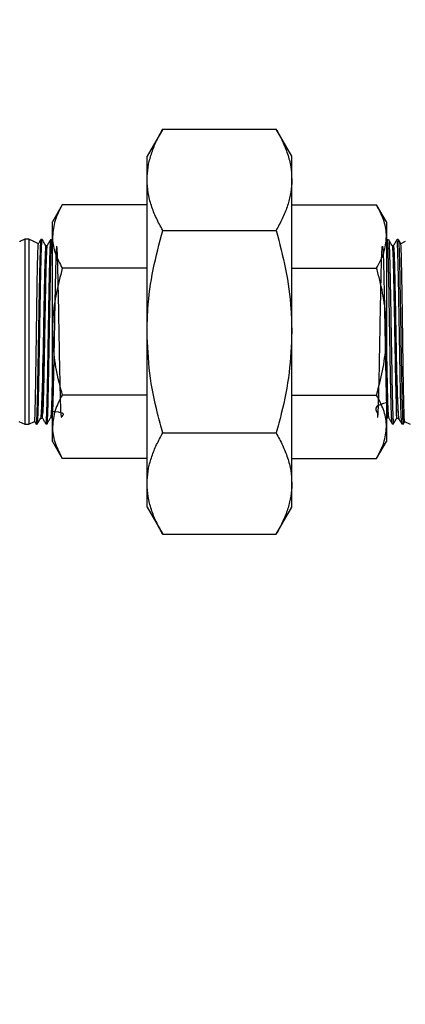
# Model space of a CAD drawing. Extents: x 0 to 16.5, y 0 to 11.7.
# Drawn here: x 5.1 to 5.4, y 2.4 to 3.3 of the extents above; entities that cross this region are included whole.
import ezdxf

# ---------------------------------------------------------------- set-up
doc = ezdxf.new("R2010")
doc.units = 0
doc.linetypes.add('SLD-SOLID', pattern=[0])
doc.layers.get('0').update_dxf_attribs({"linetype": 'CONTINUOUS'})
doc.layers.add('BRAND_TABLE', color=5, linetype='SLD-SOLID')
doc.styles.add('SLDTEXTSTYLE14', font='TXT', dxfattribs={"width": 0.75})
doc.dimstyles.new('SLDDIMSTYLE0', dxfattribs={"dimtxt": 0.137795, "dimasz": 0.13, "dimexe": 0, "dimexo": 0.0625, "dimgap": 0.034449, "dimtad": 1, "dimlfac": 10, "dimrnd": 1e-09, "dimzin": 12, "dimtxsty": 'SLDTEXTSTYLE14', "dimsah": 1, "dimcen": 0.09, "dimazin": 3, "dimtfac": 1, "dimtofl": 0, "dimtmove": 0, "dimatfit": 3, "dimtolj": 1, "dimtzin": 12})

# ---------------------------------------------------------------- blocks, each defined once
blk = doc.blocks.new('_D_5')
at = {"layer": 'BRAND_TABLE'}
for p, q in [((4.99965, 3.68347), (7.53764, 3.68347)), ((7.49827, 3.68347), (7.49827, 1.27477)), ((4.31816, 1.27477), (7.53764, 1.27477))]:
    blk.add_line(p, q, dxfattribs=at)
for points in [[(7.49827, 3.68347), (7.47827, 3.55347), (7.51827, 3.55347)], [(7.49827, 1.27477), (7.51827, 1.40477), (7.47827, 1.40477)]]:
    blk.add_solid(points, dxfattribs=at)
at = {"layer": 'BRAND_TABLE', "insert": (7.32064, 2.23872), "char_height": 0.137795, "attachment_point": 1, "rotation": 90, "style": 'SLDTEXTSTYLE14'}
blk.add_mtext('24.09', dxfattribs=at)

msp = doc.modelspace()

# ---------------------------------------------------------------- linework, layer by layer
at = {"color": 7, "linetype": 'SLD-SOLID'}
for p, q in [((5.18931, 3.19604), (5.17524, 3.17168)), ((5.18931, 3.19604), (5.29118, 3.19604)), ((5.30524, 3.17168), (5.29118, 3.19604)), ((5.17524, 3.15058), (5.17524, 3.17168)), ((5.30524, 3.15058), (5.30524, 3.17168)), ((5.17524, 3.01418), (5.17524, 3.15058)), ((5.30524, 3.01418), (5.30524, 3.15058)), ((5.09904, 3.12792), (5.09024, 3.11268)), ((5.17524, 3.12792), (5.09904, 3.12792)), ((5.30524, 3.12792), (5.38145, 3.12792)), ((5.39024, 3.11268), (5.38145, 3.12792)), ((5.09024, 3.09948), (5.09024, 3.11268)), ((5.39024, 3.11268), (5.39024, 3.09948)), ((5.18931, 3.10511), (5.29118, 3.10511)), ((5.06082, 3.09487), (5.06096, 3.09496)), ((5.06527, 3.09718), (5.06096, 3.09517)), ((5.06096, 3.09517), (5.06096, 3.09496)), ((5.06905, 3.09718), (5.06527, 3.09718)), ((5.06527, 3.09718), (5.06527, 2.93118)), ((5.07336, 3.09517), (5.06905, 3.09718)), ((5.06905, 3.09718), (5.06905, 2.93118)), ((5.07336, 3.09517), (5.07336, 3.09496)), ((5.0735, 3.09487), (5.07336, 3.09496)), ((5.07769, 3.09315), (5.07359, 3.09506)), ((5.08102, 3.09692), (5.07983, 3.09695)), ((5.0897, 3.09669), (5.08852, 3.09673)), ((5.09024, 3.01418), (5.09024, 3.09948)), ((5.39024, 3.09948), (5.39024, 3.01418)), ((5.39102, 3.09665), (5.39024, 3.0953)), ((5.39225, 3.09673), (5.39107, 3.09669)), ((5.40095, 3.09695), (5.39976, 3.09692)), ((5.40719, 3.09506), (5.40309, 3.09315)), ((5.08534, 3.09126), (5.08428, 3.09126)), ((5.3965, 3.09126), (5.39543, 3.09126)), ((5.17524, 3.07105), (5.09904, 3.07105)), ((5.30524, 3.07105), (5.38145, 3.07105)), ((5.09024, 2.92888), (5.09024, 3.01418)), ((5.17524, 2.87778), (5.17524, 3.01418)), ((5.30524, 2.87778), (5.30524, 3.01418)), ((5.39024, 3.01418), (5.39024, 2.92888)), ((5.17524, 2.95731), (5.09904, 2.95731)), ((5.30524, 2.95731), (5.38145, 2.95731)), ((5.07944, 2.93603), (5.08113, 2.93681)), ((5.08864, 2.9372), (5.08971, 2.9372)), ((5.08969, 2.9372), (5.09024, 2.93624)), ((5.39024, 2.93574), (5.39108, 2.9372)), ((5.39106, 2.9372), (5.39213, 2.9372)), ((5.39964, 2.93681), (5.40133, 2.93603)), ((5.06011, 2.93358), (5.06527, 2.93118)), ((5.06527, 2.93118), (5.06905, 2.93118)), ((5.06905, 2.93118), (5.0742, 2.93358)), ((5.0741, 2.93362), (5.07547, 2.93126)), ((5.07547, 2.93129), (5.07666, 2.93132)), ((5.08418, 2.93152), (5.08537, 2.93155)), ((5.08536, 2.9317), (5.08539, 2.93156)), ((5.09024, 2.91568), (5.09024, 2.92888)), ((5.39024, 2.92888), (5.39024, 2.91568)), ((5.39541, 2.9317), (5.39539, 2.93156)), ((5.39541, 2.93155), (5.39659, 2.93152)), ((5.40411, 2.93132), (5.4053, 2.93129)), ((5.40531, 2.93126), (5.40667, 2.93362)), ((5.40657, 2.93358), (5.41173, 2.93118)), ((5.18931, 2.92325), (5.29118, 2.92325)), ((5.09024, 2.91568), (5.09904, 2.90044)), ((5.38145, 2.90044), (5.39024, 2.91568)), ((5.17524, 2.90044), (5.09904, 2.90044)), ((5.30524, 2.90044), (5.38145, 2.90044)), ((5.17524, 2.85668), (5.17524, 2.87778)), ((5.30524, 2.85668), (5.30524, 2.87778)), ((5.17524, 2.85668), (5.18931, 2.83231)), ((5.29118, 2.83231), (5.30524, 2.85668)), ((5.18931, 2.83231), (5.29118, 2.83231))]:
    msp.add_line(p, q, dxfattribs=at)
for points, knots in [([(5.17524, 3.15058), (5.17526, 3.15166), (5.17533, 3.15628), (5.17639, 3.16444), (5.1793, 3.17504), (5.18358, 3.1856), (5.1874, 3.19256), (5.18931, 3.19604)], [0, 0, 0, 0, 0.070082, 0.300445, 0.530843, 0.765399, 1, 1, 1, 1]), ([(5.29118, 3.19604), (5.29319, 3.19237), (5.29722, 3.18501), (5.30165, 3.17372), (5.30466, 3.16223), (5.30505, 3.15446), (5.30524, 3.15058)], [0, 0, 0, 0, 0.247711, 0.495365, 0.747705, 1, 1, 1, 1]), ([(5.18931, 3.10511), (5.1873, 3.10879), (5.18327, 3.11614), (5.17884, 3.12744), (5.17583, 3.13893), (5.17544, 3.1467), (5.17524, 3.15058)], [0, 0, 0, 0, 0.2477112, 0.4953655, 0.7477053, 1, 1, 1, 1]), ([(5.30524, 3.15058), (5.30523, 3.1495), (5.30516, 3.14488), (5.30409, 3.13672), (5.30119, 3.12611), (5.29691, 3.11555), (5.29309, 3.10859), (5.29118, 3.10511)], [0, 0, 0, 0, 0.070082, 0.300445, 0.530843, 0.765399, 1, 1, 1, 1]), ([(5.09904, 3.12792), (5.09658, 3.1233), (5.09162, 3.11398), (5.09071, 3.10434), (5.09024, 3.09948)], [0, 0, 0, 0, 0.495458, 1, 1, 1, 1]), ([(5.39024, 3.09948), (5.39023, 3.10016), (5.39015, 3.10526), (5.38823, 3.11488), (5.38372, 3.12355), (5.38145, 3.12792)], [0, 0, 0, 0, 0.0701119, 0.5307957, 1, 1, 1, 1]), ([(5.17524, 3.01418), (5.1754, 3.02094), (5.17583, 3.03963), (5.1801, 3.07022), (5.18623, 3.09343), (5.18931, 3.10511)], [0, 0, 0, 0, 0.2197376, 0.6075715, 1, 1, 1, 1]), ([(5.29118, 3.10511), (5.29423, 3.09356), (5.30036, 3.07035), (5.30466, 3.03976), (5.30509, 3.02094), (5.30524, 3.01418)], [0, 0, 0, 0, 0.388204, 0.780262, 1, 1, 1, 1]), ([(5.06096, 3.09496), (5.06094, 3.09507), (5.06092, 3.09525), (5.0609, 3.09512), (5.06089, 3.09507)], [0, 0, 0, 0, 0.598221, 1, 1, 1, 1]), ([(5.07336, 3.09496), (5.07337, 3.09507), (5.07339, 3.09525), (5.07341, 3.09512), (5.07342, 3.09507)], [0, 0, 0, 0, 0.598221, 1, 1, 1, 1]), ([(5.07982, 3.09669), (5.07977, 3.0967), (5.07965, 3.09675), (5.07944, 3.09419), (5.0792, 3.08932), (5.07898, 3.08228), (5.07875, 3.07326), (5.0785, 3.06265), (5.07827, 3.05055), (5.07805, 3.03753), (5.0778, 3.02373), (5.07757, 3.00978), (5.07735, 2.99582), (5.07711, 2.98251), (5.07686, 2.96998), (5.07665, 2.95881), (5.07641, 2.94911), (5.07616, 2.94135), (5.07594, 2.93553), (5.07572, 2.9323), (5.07555, 2.93099), (5.07547, 2.93133), (5.07547, 2.93135)], [0, 0, 0, 0, 0.033313, 0.087749, 0.140653, 0.195091, 0.247993, 0.302427, 0.355347, 0.4098, 0.462722, 0.517177, 0.570104, 0.624564, 0.677509, 0.731988, 0.784929, 0.839405, 0.89236, 0.94685, 0.996823, 1, 1, 1, 1]), ([(5.07981, 3.09697), (5.07928, 3.09605), (5.07851, 3.09472), (5.07774, 3.09338), (5.0775, 3.09297)], [0, 0, 0, 0, 0.689352, 1, 1, 1, 1]), ([(5.08007, 3.07844), (5.08017, 3.08213), (5.08034, 3.08832), (5.0806, 3.09382), (5.08075, 3.0954), (5.08083, 3.09619)], [0, 0, 0, 0, 0.422507, 0.70762, 1, 1, 1, 1]), ([(5.08083, 3.09619), (5.08084, 3.09627), (5.0809, 3.09674), (5.08096, 3.0967), (5.08101, 3.09667)], [0, 0, 0, 0, 0.156326, 1, 1, 1, 1]), ([(5.08432, 3.09123), (5.08377, 3.09217), (5.08268, 3.09405), (5.0816, 3.09594), (5.08105, 3.09688)], [0, 0, 0, 0, 0.4999936, 1, 1, 1, 1]), ([(5.08852, 3.09652), (5.08848, 3.09654), (5.08836, 3.09661), (5.08818, 3.09469), (5.08797, 3.09064), (5.08773, 3.08416), (5.08749, 3.07566), (5.08727, 3.06549), (5.08703, 3.05376), (5.08679, 3.04102), (5.08657, 3.02739), (5.08634, 3.01351), (5.08609, 2.99952), (5.08587, 2.98607), (5.08564, 2.9733), (5.08539, 2.9618), (5.08516, 2.95168), (5.08494, 2.94343), (5.08469, 2.93707), (5.08445, 2.93313), (5.08429, 2.93136), (5.08419, 2.93168), (5.08417, 2.93175)], [0, 0, 0, 0, 0.026877, 0.073502, 0.126394, 0.180819, 0.23373, 0.288177, 0.341085, 0.395527, 0.44845, 0.502906, 0.555838, 0.610304, 0.663236, 0.717702, 0.770652, 0.825139, 0.878088, 0.932572, 0.98553, 1, 1, 1, 1]), ([(5.0885, 3.09674), (5.08797, 3.09582), (5.08691, 3.09398), (5.08585, 3.09214), (5.08532, 3.09122)], [0, 0, 0, 0, 0.500006, 1, 1, 1, 1]), ([(5.08918, 3.09077), (5.08928, 3.09273), (5.08945, 3.0961), (5.08963, 3.09651), (5.0897, 3.09668)], [0, 0, 0, 0, 0.581003, 1, 1, 1, 1]), ([(5.09024, 3.09948), (5.09025, 3.09881), (5.09033, 3.0937), (5.09226, 3.08408), (5.09677, 3.07542), (5.09904, 3.07105)], [0, 0, 0, 0, 0.070112, 0.530796, 1, 1, 1, 1]), ([(5.38145, 3.07105), (5.38391, 3.07567), (5.38887, 3.08499), (5.38978, 3.09462), (5.39024, 3.09948)], [0, 0, 0, 0, 0.495458, 1, 1, 1, 1]), ([(5.39159, 3.09077), (5.39149, 3.09263), (5.39132, 3.09583), (5.39113, 3.09706), (5.39104, 3.09658), (5.39103, 3.09652)], [0, 0, 0, 0, 0.542792, 0.93785, 1, 1, 1, 1]), ([(5.39546, 3.09122), (5.39493, 3.09214), (5.39386, 3.09398), (5.3928, 3.09582), (5.39227, 3.09674)], [0, 0, 0, 0, 0.499994, 1, 1, 1, 1]), ([(5.3923, 3.09649), (5.39233, 3.09649), (5.39242, 3.09652), (5.39259, 3.09466), (5.3928, 3.09065), (5.39304, 3.08416), (5.39328, 3.07566), (5.3935, 3.06549), (5.39374, 3.05376), (5.39399, 3.04102), (5.3942, 3.02739), (5.39443, 3.01351), (5.39469, 2.99952), (5.39491, 2.98607), (5.39513, 2.9733), (5.39538, 2.9618), (5.39561, 2.95168), (5.39583, 2.94343), (5.39608, 2.93707), (5.39632, 2.93313), (5.39648, 2.93136), (5.39658, 2.93168), (5.3966, 2.93175)], [0, 0, 0, 0, 0.016872, 0.063976, 0.117412, 0.172397, 0.225852, 0.280859, 0.334311, 0.389313, 0.442779, 0.497796, 0.551271, 0.606298, 0.659774, 0.714799, 0.768294, 0.823341, 0.876834, 0.931878, 0.985382, 1, 1, 1, 1]), ([(5.39972, 3.09688), (5.39918, 3.09594), (5.39809, 3.09405), (5.397, 3.09217), (5.39646, 3.09123)], [0, 0, 0, 0, 0.500006, 1, 1, 1, 1]), ([(5.39994, 3.09619), (5.39993, 3.09627), (5.39987, 3.09674), (5.39981, 3.0967), (5.39976, 3.09667)], [0, 0, 0, 0, 0.156326, 1, 1, 1, 1]), ([(5.4007, 3.07844), (5.4006, 3.08213), (5.40043, 3.08832), (5.40017, 3.09382), (5.40002, 3.0954), (5.39994, 3.09619)], [0, 0, 0, 0, 0.422507, 0.70762, 1, 1, 1, 1]), ([(5.40327, 3.09297), (5.40303, 3.09338), (5.40226, 3.09472), (5.40149, 3.09605), (5.40096, 3.09697)], [0, 0, 0, 0, 0.310648, 1, 1, 1, 1]), ([(5.40099, 3.09663), (5.40103, 3.09664), (5.40113, 3.09664), (5.40133, 3.09417), (5.40158, 3.08933), (5.40179, 3.08228), (5.40203, 3.07326), (5.40228, 3.06265), (5.4025, 3.05055), (5.40272, 3.03753), (5.40297, 3.02373), (5.4032, 3.00978), (5.40342, 2.99582), (5.40367, 2.98251), (5.40391, 2.96998), (5.40413, 2.95881), (5.40436, 2.94911), (5.40461, 2.94135), (5.40483, 2.93553), (5.40505, 2.9323), (5.40522, 2.93099), (5.4053, 2.93133), (5.4053, 2.93135)], [0, 0, 0, 0, 0.024095, 0.07905, 0.132459, 0.187416, 0.240822, 0.295776, 0.349199, 0.404172, 0.457598, 0.512573, 0.566005, 0.620984, 0.674433, 0.729433, 0.782878, 0.837873, 0.891333, 0.946344, 0.996793, 1, 1, 1, 1]), ([(5.07416, 2.93369), (5.07421, 2.93384), (5.07435, 2.9342), (5.07454, 2.93785), (5.07472, 2.94379), (5.07492, 2.95147), (5.07511, 2.96098), (5.07528, 2.97189), (5.07547, 2.98412), (5.07566, 2.99675), (5.07583, 3.00958), (5.076, 3.02206), (5.07619, 3.03442), (5.07636, 3.04647), (5.07653, 3.05807), (5.07673, 3.06857), (5.07692, 3.07758), (5.0771, 3.08472), (5.07729, 3.0898), (5.07746, 3.09265), (5.07756, 3.09284), (5.0776, 3.09291)], [0, 0, 0, 0, 0.049191, 0.111737, 0.165483, 0.220789, 0.274531, 0.329828, 0.3836, 0.438945, 0.488638, 0.539568, 0.589263, 0.640195, 0.693636, 0.748645, 0.801822, 0.856537, 0.909744, 0.964509, 1, 1, 1, 1]), ([(5.08532, 3.0909), (5.08527, 3.09087), (5.08514, 3.09078), (5.08493, 3.08778), (5.08467, 3.08227), (5.08442, 3.07439), (5.08417, 3.06449), (5.08391, 3.05292), (5.08366, 3.04007), (5.08341, 3.02634), (5.08315, 3.01221), (5.0829, 2.99813), (5.08265, 2.9846), (5.08239, 2.97204), (5.08212, 2.95993), (5.08182, 2.94899), (5.08161, 2.94413), (5.0815, 2.9417)], [0, 0, 0, 0, 0.036021, 0.102333, 0.16866, 0.234983, 0.301313, 0.367657, 0.433997, 0.500344, 0.566705, 0.633062, 0.699426, 0.765804, 0.832179, 0.916082, 1, 1, 1, 1]), ([(5.08428, 3.09101), (5.08421, 3.09099), (5.08407, 3.09093), (5.08384, 3.0878), (5.08359, 3.08227), (5.08333, 3.07439), (5.08308, 3.06449), (5.08283, 3.05292), (5.08257, 3.04007), (5.08232, 3.02633), (5.08207, 3.01222), (5.08182, 2.99852), (5.08166, 2.99001), (5.08158, 2.98595)], [0, 0, 0, 0, 0.068429, 0.1624, 0.256391, 0.350378, 0.444373, 0.538388, 0.6324, 0.726419, 0.820458, 0.914494, 1, 1, 1, 1]), ([(5.08842, 3.06352), (5.08847, 3.06558), (5.08858, 3.07123), (5.08877, 3.07932), (5.08899, 3.08631), (5.08913, 3.08949), (5.08918, 3.09077)], [0, 0, 0, 0, 0.1740863, 0.4771855, 0.7890812, 1, 1, 1, 1]), ([(5.09024, 2.94288), (5.09377, 2.94242), (5.10222, 2.94132), (5.09756, 2.93748), (5.09862, 2.93717), (5.09801, 2.93902), (5.09785, 2.94353), (5.09757, 2.95035), (5.09733, 2.95928), (5.09707, 2.97008), (5.09682, 2.98234), (5.09657, 2.99565), (5.09631, 3.0096), (5.09606, 3.02369), (5.09581, 3.03748), (5.09556, 3.05048), (5.0953, 3.06228), (5.09505, 3.07249), (5.0948, 3.08073), (5.09454, 3.08676), (5.09429, 3.0904), (5.09404, 3.09145), (5.09378, 3.08994), (5.09353, 3.08594), (5.09328, 3.07949), (5.09302, 3.07089), (5.09277, 3.06041), (5.09252, 3.04835), (5.09227, 3.03517), (5.09201, 3.02129), (5.09176, 3.00716), (5.09151, 2.99327), (5.09125, 2.98006), (5.091, 2.96801), (5.09075, 2.95749), (5.09049, 2.94884), (5.09024, 2.94235), (5.08999, 2.9385), (5.08981, 2.93685), (5.08972, 2.93728), (5.08971, 2.93732)], [0, 0, 0, 0, 0.019463, 0.04658, 0.073703, 0.100825, 0.127949, 0.155079, 0.182207, 0.209339, 0.236476, 0.263611, 0.29075, 0.317894, 0.345037, 0.372182, 0.399333, 0.426483, 0.453635, 0.480793, 0.50795, 0.535109, 0.562274, 0.589438, 0.616604, 0.643777, 0.670947, 0.698121, 0.7253, 0.752478, 0.779658, 0.806844, 0.834029, 0.861217, 0.88841, 0.915602, 0.942796, 0.969996, 0.997195, 1, 1, 1, 1]), ([(5.39024, 2.95039), (5.38669, 2.94932), (5.37863, 2.94687), (5.38283, 2.94062), (5.38194, 2.93778), (5.3825, 2.93709), (5.38267, 2.93904), (5.38294, 2.94353), (5.38319, 2.95035), (5.38345, 2.95928), (5.3837, 2.97008), (5.38395, 2.98234), (5.3842, 2.99565), (5.38446, 3.0096), (5.38471, 3.02369), (5.38496, 3.03748), (5.38522, 3.05048), (5.38547, 3.06228), (5.38572, 3.07249), (5.38598, 3.08073), (5.38623, 3.08676), (5.38648, 3.0904), (5.38674, 3.09145), (5.38699, 3.08994), (5.38724, 3.08594), (5.3875, 3.07949), (5.38775, 3.07089), (5.388, 3.06041), (5.38825, 3.04835), (5.38851, 3.03517), (5.38876, 3.02129), (5.38901, 3.00716), (5.38927, 2.99327), (5.38952, 2.98006), (5.38977, 2.96801), (5.39003, 2.95749), (5.39028, 2.94884), (5.39053, 2.94235), (5.39079, 2.9385), (5.39096, 2.93685), (5.39106, 2.93728), (5.39106, 2.93732)], [0, 0, 0, 0, 0.020757, 0.047107, 0.07346, 0.099818, 0.126175, 0.152535, 0.1789, 0.205264, 0.23163, 0.258002, 0.284373, 0.310746, 0.337125, 0.363502, 0.389882, 0.416268, 0.442652, 0.469039, 0.495431, 0.521822, 0.548216, 0.574615, 0.601013, 0.627414, 0.65382, 0.680225, 0.706632, 0.733045, 0.759456, 0.78587, 0.81229, 0.838709, 0.865129, 0.891556, 0.917981, 0.944409, 0.970842, 0.997275, 1, 1, 1, 1]), ([(5.39235, 3.06352), (5.39231, 3.06558), (5.39219, 3.07123), (5.392, 3.07932), (5.39178, 3.08631), (5.39164, 3.08949), (5.39159, 3.09077)], [0, 0, 0, 0, 0.174086, 0.477186, 0.789081, 1, 1, 1, 1]), ([(5.39546, 3.0909), (5.3955, 3.09087), (5.39563, 3.09078), (5.39585, 3.08778), (5.3961, 3.08227), (5.39635, 3.07439), (5.39661, 3.06449), (5.39686, 3.05292), (5.39711, 3.04007), (5.39737, 3.02634), (5.39762, 3.01221), (5.39787, 2.99813), (5.39812, 2.9846), (5.39838, 2.97204), (5.39865, 2.95993), (5.39895, 2.94899), (5.39916, 2.94413), (5.39927, 2.9417)], [0, 0, 0, 0, 0.036021, 0.102333, 0.16866, 0.234983, 0.301313, 0.367657, 0.433997, 0.500344, 0.566705, 0.633062, 0.699426, 0.765804, 0.832179, 0.916082, 1, 1, 1, 1]), ([(5.3965, 3.09101), (5.39656, 3.09099), (5.3967, 3.09093), (5.39693, 3.0878), (5.39719, 3.08227), (5.39744, 3.07439), (5.39769, 3.06449), (5.39795, 3.05292), (5.3982, 3.04007), (5.39845, 3.02633), (5.39871, 3.01222), (5.39895, 2.99852), (5.39911, 2.99001), (5.39919, 2.98595)], [0, 0, 0, 0, 0.068429, 0.1624, 0.256391, 0.350378, 0.444373, 0.538388, 0.6324, 0.726419, 0.820458, 0.914494, 1, 1, 1, 1]), ([(5.40662, 2.93369), (5.40656, 2.93384), (5.40643, 2.9342), (5.40624, 2.93785), (5.40605, 2.94379), (5.40586, 2.95147), (5.40567, 2.96098), (5.40549, 2.97189), (5.4053, 2.98412), (5.40511, 2.99675), (5.40494, 3.00958), (5.40477, 3.02206), (5.40459, 3.03442), (5.40441, 3.04647), (5.40424, 3.05807), (5.40404, 3.06857), (5.40385, 3.07758), (5.40368, 3.08472), (5.40348, 3.0898), (5.40331, 3.09265), (5.40321, 3.09284), (5.40317, 3.09291)], [0, 0, 0, 0, 0.049191, 0.111737, 0.165483, 0.220789, 0.274531, 0.329828, 0.3836, 0.438945, 0.488638, 0.539568, 0.589263, 0.640195, 0.693636, 0.748645, 0.801822, 0.856537, 0.909744, 0.964509, 1, 1, 1, 1]), ([(5.07931, 3.04181), (5.07936, 3.04444), (5.07948, 3.05136), (5.07967, 3.06189), (5.07989, 3.07146), (5.08002, 3.0765), (5.08007, 3.07844)], [0, 0, 0, 0, 0.186265, 0.490844, 0.804353, 1, 1, 1, 1]), ([(5.40146, 3.04181), (5.40141, 3.04444), (5.40129, 3.05136), (5.4011, 3.06189), (5.40088, 3.07146), (5.40075, 3.0765), (5.4007, 3.07844)], [0, 0, 0, 0, 0.186265, 0.490844, 0.804353, 1, 1, 1, 1]), ([(5.09904, 3.07105), (5.09713, 3.0638), (5.09328, 3.04923), (5.09061, 3.0301), (5.09034, 3.01835), (5.09024, 3.01418)], [0, 0, 0, 0, 0.3895819, 0.7830659, 1, 1, 1, 1]), ([(5.39024, 3.01418), (5.38993, 3.02189), (5.3893, 3.03744), (5.38549, 3.05638), (5.38243, 3.06749), (5.38145, 3.07105)], [0, 0, 0, 0, 0.400862, 0.808021, 1, 1, 1, 1]), ([(5.08766, 3.02177), (5.08773, 3.0259), (5.08787, 3.03425), (5.08811, 3.04869), (5.08831, 3.05791), (5.08842, 3.06352)], [0, 0, 0, 0, 0.276329, 0.5592529, 1, 1, 1, 1]), ([(5.39311, 3.02177), (5.39304, 3.0259), (5.3929, 3.03425), (5.39266, 3.04869), (5.39247, 3.05791), (5.39235, 3.06352)], [0, 0, 0, 0, 0.276329, 0.559253, 1, 1, 1, 1]), ([(5.07855, 2.99705), (5.07862, 3.00127), (5.07876, 3.0098), (5.07901, 3.02505), (5.0792, 3.03555), (5.07931, 3.04181)], [0, 0, 0, 0, 0.282179, 0.571395, 1, 1, 1, 1]), ([(5.40222, 2.99705), (5.40215, 3.00127), (5.40201, 3.0098), (5.40176, 3.02505), (5.40157, 3.03555), (5.40146, 3.04181)], [0, 0, 0, 0, 0.2821793, 0.571395, 1, 1, 1, 1]), ([(5.08691, 2.97777), (5.08691, 2.97811), (5.087, 2.98263), (5.08715, 2.99175), (5.08738, 3.0054), (5.08756, 3.01552), (5.08765, 3.02092), (5.08766, 3.02177)], [0, 0, 0, 0, 0.025557, 0.333083, 0.640608, 0.943692, 1, 1, 1, 1]), ([(5.09024, 3.01418), (5.09056, 3.00646), (5.09119, 2.99091), (5.095, 2.97198), (5.09806, 2.96087), (5.09904, 2.95731)], [0, 0, 0, 0, 0.400862, 0.808021, 1, 1, 1, 1]), ([(5.18931, 2.92325), (5.18772, 2.92904), (5.18286, 2.94669), (5.17676, 2.97696), (5.17575, 3.00172), (5.17524, 3.01418)], [0, 0, 0, 0, 0.195562, 0.5950493, 1, 1, 1, 1]), ([(5.30524, 3.01418), (5.30475, 3.0019), (5.30375, 2.97714), (5.29767, 2.94686), (5.29277, 2.92904), (5.29118, 2.92325)], [0, 0, 0, 0, 0.399108, 0.804439, 1, 1, 1, 1]), ([(5.38145, 2.95731), (5.38336, 2.96456), (5.38721, 2.97913), (5.38988, 2.99826), (5.39015, 3.01001), (5.39024, 3.01418)], [0, 0, 0, 0, 0.389582, 0.783066, 1, 1, 1, 1]), ([(5.39387, 2.97777), (5.39386, 2.97811), (5.39378, 2.98263), (5.39362, 2.99175), (5.3934, 3.0054), (5.39321, 3.01552), (5.39312, 3.02092), (5.39311, 3.02177)], [0, 0, 0, 0, 0.025557, 0.333083, 0.640608, 0.943692, 1, 1, 1, 1]), ([(5.07779, 2.9573), (5.0778, 2.95772), (5.07789, 2.96154), (5.07805, 2.96946), (5.07828, 2.98181), (5.07845, 2.99127), (5.07854, 2.9964), (5.07855, 2.99705)], [0, 0, 0, 0, 0.037764, 0.345291, 0.652817, 0.955898, 1, 1, 1, 1]), ([(5.39024, 2.99937), (5.39028, 2.99737), (5.3904, 2.99073), (5.39061, 2.98008), (5.39086, 2.96801), (5.39111, 2.95749), (5.39137, 2.94882), (5.39162, 2.94243), (5.39187, 2.93828), (5.39203, 2.93762), (5.39211, 2.9373)], [0, 0, 0, 0, 0.058746, 0.194294, 0.329854, 0.465443, 0.601026, 0.736621, 0.872246, 1, 1, 1, 1]), ([(5.40298, 2.9573), (5.40297, 2.95772), (5.40288, 2.96154), (5.40273, 2.96946), (5.4025, 2.98181), (5.40232, 2.99127), (5.40223, 2.9964), (5.40222, 2.99705)], [0, 0, 0, 0, 0.037764, 0.345291, 0.652817, 0.955898, 1, 1, 1, 1]), ([(5.08158, 2.98595), (5.08147, 2.9819), (5.08127, 2.97445), (5.08101, 2.96472), (5.08074, 2.95655), (5.08045, 2.94952), (5.08017, 2.94353), (5.07989, 2.93902), (5.07962, 2.93647), (5.07946, 2.93635), (5.07941, 2.93632)], [0, 0, 0, 0, 0.14652, 0.268662, 0.393374, 0.515513, 0.640229, 0.782491, 0.928801, 1, 1, 1, 1]), ([(5.0815, 2.9417), (5.0815, 2.94195), (5.08152, 2.94324), (5.08155, 2.94665), (5.08153, 2.95303), (5.08152, 2.96219), (5.08158, 2.97317), (5.08158, 2.98169), (5.08158, 2.98595)], [0, 0, 0, 0, 0.033377, 0.167082, 0.368335, 0.56955, 0.78476, 1, 1, 1, 1]), ([(5.09024, 2.9843), (5.09022, 2.98294), (5.09011, 2.97717), (5.08991, 2.96806), (5.08966, 2.95748), (5.08941, 2.94882), (5.08915, 2.94243), (5.08891, 2.93828), (5.08874, 2.93762), (5.08866, 2.9373)], [0, 0, 0, 0, 0.049268, 0.209229, 0.369224, 0.529212, 0.689214, 0.84925, 1, 1, 1, 1]), ([(5.39919, 2.98595), (5.3993, 2.9819), (5.3995, 2.97445), (5.39977, 2.96472), (5.40004, 2.95655), (5.40032, 2.94952), (5.4006, 2.94353), (5.40088, 2.93902), (5.40115, 2.93647), (5.40131, 2.93635), (5.40136, 2.93632)], [0, 0, 0, 0, 0.14652, 0.268662, 0.393374, 0.515513, 0.640229, 0.782491, 0.928801, 1, 1, 1, 1]), ([(5.39927, 2.9417), (5.39927, 2.94195), (5.39926, 2.94324), (5.39922, 2.94665), (5.39924, 2.95303), (5.39926, 2.96219), (5.3992, 2.97317), (5.39919, 2.98169), (5.39919, 2.98595)], [0, 0, 0, 0, 0.033377, 0.167082, 0.368335, 0.56955, 0.78476, 1, 1, 1, 1]), ([(5.08615, 2.94443), (5.08624, 2.9481), (5.08641, 2.95437), (5.08667, 2.96602), (5.08683, 2.97382), (5.08691, 2.97777)], [0, 0, 0, 0, 0.410143, 0.701197, 1, 1, 1, 1]), ([(5.39463, 2.94443), (5.39453, 2.9481), (5.39436, 2.95437), (5.3941, 2.96602), (5.39395, 2.97382), (5.39387, 2.97777)], [0, 0, 0, 0, 0.410143, 0.701197, 1, 1, 1, 1]), ([(5.07703, 2.93423), (5.07714, 2.93632), (5.07731, 2.93983), (5.07757, 2.94816), (5.07772, 2.95423), (5.07779, 2.9573)], [0, 0, 0, 0, 0.422294, 0.707509, 1, 1, 1, 1]), ([(5.09904, 2.95731), (5.09658, 2.95269), (5.09162, 2.94337), (5.09071, 2.93374), (5.09024, 2.92888)], [0, 0, 0, 0, 0.495458, 1, 1, 1, 1]), ([(5.39024, 2.92888), (5.39023, 2.92955), (5.39015, 2.93465), (5.38823, 2.94428), (5.38372, 2.95294), (5.38145, 2.95731)], [0, 0, 0, 0, 0.0701119, 0.5307957, 1, 1, 1, 1]), ([(5.40374, 2.93423), (5.40364, 2.93632), (5.40347, 2.93983), (5.40321, 2.94816), (5.40306, 2.95423), (5.40298, 2.9573)], [0, 0, 0, 0, 0.422294, 0.707509, 1, 1, 1, 1]), ([(5.0854, 2.93161), (5.08544, 2.93173), (5.08555, 2.93207), (5.08574, 2.93453), (5.08596, 2.93889), (5.08609, 2.94286), (5.08615, 2.94443)], [0, 0, 0, 0, 0.166602, 0.474758, 0.791857, 1, 1, 1, 1]), ([(5.39537, 2.93161), (5.39533, 2.93173), (5.39522, 2.93207), (5.39503, 2.93453), (5.39481, 2.93889), (5.39468, 2.94286), (5.39463, 2.94443)], [0, 0, 0, 0, 0.166602, 0.474758, 0.791857, 1, 1, 1, 1]), ([(5.07671, 2.93138), (5.07725, 2.93232), (5.07819, 2.93394), (5.07913, 2.93557), (5.07952, 2.93625)], [0, 0, 0, 0, 0.579374, 1, 1, 1, 1]), ([(5.0811, 2.9368), (5.08159, 2.93596), (5.08261, 2.93419), (5.08363, 2.93243), (5.08416, 2.93151)], [0, 0, 0, 0, 0.479048, 1, 1, 1, 1]), ([(5.08112, 2.93684), (5.08112, 2.93683), (5.08119, 2.93648), (5.08131, 2.93777), (5.08144, 2.94038), (5.0815, 2.9417)], [0, 0, 0, 0, 0.011995, 0.498526, 1, 1, 1, 1]), ([(5.0854, 2.93158), (5.08594, 2.93252), (5.08703, 2.9344), (5.08812, 2.93629), (5.08866, 2.93723)], [0, 0, 0, 0, 0.500006, 1, 1, 1, 1]), ([(5.39211, 2.93723), (5.39265, 2.93629), (5.39374, 2.9344), (5.39483, 2.93252), (5.39537, 2.93158)], [0, 0, 0, 0, 0.499994, 1, 1, 1, 1]), ([(5.39661, 2.93151), (5.39714, 2.93243), (5.39816, 2.93419), (5.39918, 2.93596), (5.39967, 2.9368)], [0, 0, 0, 0, 0.520952, 1, 1, 1, 1]), ([(5.39965, 2.93684), (5.39965, 2.93683), (5.39959, 2.93648), (5.39947, 2.93777), (5.39934, 2.94038), (5.39927, 2.9417)], [0, 0, 0, 0, 0.011995, 0.498526, 1, 1, 1, 1]), ([(5.40125, 2.93625), (5.40164, 2.93557), (5.40258, 2.93394), (5.40352, 2.93232), (5.40407, 2.93138)], [0, 0, 0, 0, 0.420626, 1, 1, 1, 1]), ([(5.0767, 2.93157), (5.07676, 2.93171), (5.07687, 2.93195), (5.07698, 2.93352), (5.07703, 2.93423)], [0, 0, 0, 0, 0.553281, 1, 1, 1, 1]), ([(5.09024, 2.92888), (5.09025, 2.9282), (5.09033, 2.9231), (5.09226, 2.91347), (5.09677, 2.90481), (5.09904, 2.90044)], [0, 0, 0, 0, 0.070112, 0.530796, 1, 1, 1, 1]), ([(5.38145, 2.90044), (5.38391, 2.90506), (5.38887, 2.91438), (5.38978, 2.92401), (5.39024, 2.92888)], [0, 0, 0, 0, 0.495458, 1, 1, 1, 1]), ([(5.40408, 2.93157), (5.40401, 2.93171), (5.4039, 2.93195), (5.40379, 2.93352), (5.40374, 2.93423)], [0, 0, 0, 0, 0.553281, 1, 1, 1, 1]), ([(5.17524, 2.87778), (5.17526, 2.87886), (5.17533, 2.88348), (5.17639, 2.89164), (5.1793, 2.90225), (5.18358, 2.9128), (5.1874, 2.91976), (5.18931, 2.92325)], [0, 0, 0, 0, 0.070082, 0.300445, 0.530843, 0.765399, 1, 1, 1, 1]), ([(5.29118, 2.92325), (5.29319, 2.91957), (5.29722, 2.91222), (5.30165, 2.90092), (5.30466, 2.88943), (5.30505, 2.88166), (5.30524, 2.87778)], [0, 0, 0, 0, 0.247711, 0.495365, 0.747705, 1, 1, 1, 1]), ([(5.18931, 2.83231), (5.1873, 2.83599), (5.18327, 2.84334), (5.17884, 2.85464), (5.17583, 2.86613), (5.17544, 2.8739), (5.17524, 2.87778)], [0, 0, 0, 0, 0.247711, 0.495365, 0.747705, 1, 1, 1, 1]), ([(5.30524, 2.87778), (5.30523, 2.8767), (5.30516, 2.87208), (5.30409, 2.86392), (5.30119, 2.85331), (5.29691, 2.84276), (5.29309, 2.83579), (5.29118, 2.83231)], [0, 0, 0, 0, 0.0700823, 0.3004449, 0.5308433, 0.765399, 1, 1, 1, 1])]:
    msp.add_open_spline(points, degree=3, knots=knots, dxfattribs=at)

# ---------------------------------------------------------------- dimensions: what is measured, and where the dimension line sits
at = {"layer": 'BRAND_TABLE'}
dim = msp.add_linear_dim(base=(7.49827, 1.27477), p1=(4.96028, 3.68347), p2=(4.27879, 1.27477), angle=90, dimstyle='SLDDIMSTYLE0', dxfattribs=at)
dim.commit()
dim.dimension.update_dxf_attribs({"geometry": '_D_5', "text_midpoint": (7.49827, 2.4678), "dimtype": 160})

doc.saveas('drawing.dxf')
